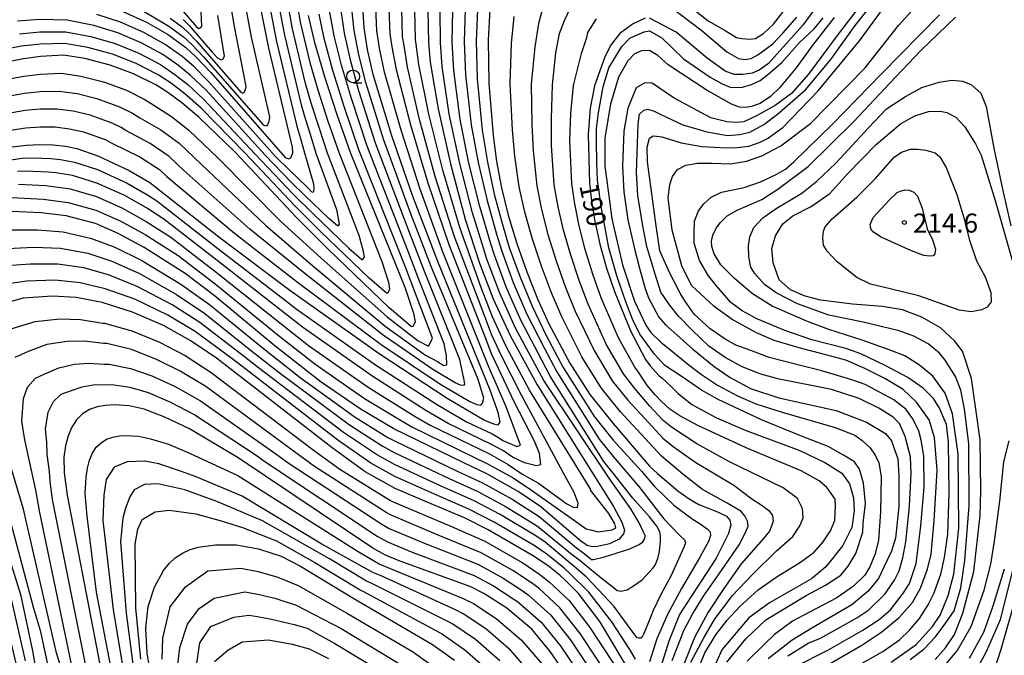
# Model space of a CAD drawing. Extents: x -18000 to -16000, y 91500 to 93000.
# Drawn here: x -16344 to -16151, y 92690 to 92814 of the extents above; entities that cross this region are included whole.
import ezdxf

# ---------------------------------------------------------------- set-up
doc = ezdxf.new("R2010")
doc.units = 0
for name, color, linetype in [('6331000', 2, 'Continuous'), ('7101000', 4, 'Continuous'), ('7102000', 2, 'Continuous'), ('7312000', 4, 'Continuous')]:
    doc.layers.add(name, color=color, linetype=linetype)
doc.styles.add('Dm_Anotation', font='txt.shx', dxfattribs={"bigfont": 'PSCDM.shx'})

# ---------------------------------------------------------------- blocks, each defined once
blk = doc.blocks.new('633100')
at = {"layer": '6331000'}
blk.add_lwpolyline([(0, -0.5), (0.67, -0.5)], dxfattribs=at)
blk.add_circle((0, 0), 0.5, dxfattribs=at)
blk = doc.blocks.new('731200')
at = {"layer": '7312000'}
blk.add_circle((0, 0), 0.15, dxfattribs=at)

msp = doc.modelspace()

# ---------------------------------------------------------------- linework, layer by layer
at = {"layer": '7101000', "flags": 128}
for points in [[(-16184.64, 92821.55), (-16190.6, 92813.43), (-16197.34, 92805.85), (-16199.13, 92804.59), (-16200.49, 92803.94), (-16202.38, 92803.68), (-16204.07, 92803.74), (-16205.79, 92804.39), (-16209.37, 92806.89), (-16215.46, 92812.04), (-16220.68, 92814.78)], [(-16192.28, 92687.31), (-16185.69, 92690.64), (-16178.78, 92694.59), (-16175.62, 92696.7), (-16173.38, 92698.58), (-16170.84, 92701.89), (-16169.66, 92703.75), (-16168.34, 92707.65), (-16167.39, 92715.08), (-16166.79, 92722.65), (-16166.84, 92728.79), (-16167.33, 92731.87), (-16167.83, 92733.65), (-16168.97, 92736.08), (-16170.38, 92737.96), (-16172.69, 92739.84), (-16178.33, 92742.82), (-16180.94, 92743.74), (-16186.84, 92745.54), (-16191.31, 92746.62), (-16197.19, 92748.14), (-16200.8, 92749.51), (-16203.72, 92750.54), (-16205.85, 92751.74), (-16208.77, 92753.77), (-16211.91, 92756.62), (-16213.77, 92759.24), (-16214.67, 92760.76), (-16216.76, 92764.82), (-16218.67, 92769.09), (-16219.39, 92773.96), (-16220.84, 92785.11), (-16221.07, 92786.59), (-16221.11, 92789.47), (-16220.68, 92791.2), (-16219.96, 92791.64), (-16219.3, 92791.59), (-16218.27, 92791.5), (-16214.47, 92790.29), (-16210.43, 92789.56), (-16206.72, 92789.36), (-16204.03, 92789.33), (-16201.16, 92789.66), (-16198.95, 92790.44), (-16197.49, 92791.13), (-16194.49, 92793.29), (-16187.55, 92800.47), (-16179.45, 92810.33), (-16172.12, 92820.41)], [(-16324.04, 92816.11), (-16319.44, 92813.99), (-16315.3, 92811.6), (-16311.71, 92809.04), (-16309.64, 92807.14), (-16306.77, 92804.12), (-16292.2, 92787.44), (-16291.57, 92787.14), (-16291.08, 92787.34), (-16290.7, 92788.33), (-16290.76, 92789.43), (-16295.43, 92808.88), (-16297.52, 92819.41)], [(-16345.75, 92789.48), (-16342.99, 92789.85), (-16340.32, 92789.98), (-16337.74, 92789.9), (-16335.32, 92789.62), (-16333.12, 92789.16), (-16328.94, 92787.72), (-16322.8, 92784.88), (-16318.79, 92782.48), (-16305.2, 92771.82), (-16291.26, 92761.33), (-16273.72, 92748.92), (-16260.39, 92740.15), (-16253.06, 92735.84), (-16251.31, 92735.07), (-16250.36, 92734.93), (-16249.96, 92735.41), (-16250.36, 92737.34), (-16251.96, 92741.74), (-16262.22, 92767.01), (-16267.22, 92779.95), (-16271.27, 92791.69), (-16274.91, 92803.71), (-16276.05, 92808.61), (-16276.7, 92812.86), (-16276.97, 92816.9)], [(-16264.2, 92816.24), (-16264.07, 92809.91), (-16263.7, 92806.14), (-16262.16, 92796.99), (-16259.72, 92786.14), (-16256.84, 92775.32), (-16254.07, 92766.67), (-16251.39, 92759.68), (-16248.03, 92752.47), (-16242.7, 92742.78), (-16227.76, 92718.89), (-16226.1, 92715.8)], [(-16251.99, 92816.47), (-16252.37, 92810.42), (-16252.19, 92802), (-16251.39, 92791.74), (-16250.7, 92786.6), (-16249.73, 92781.44), (-16248.41, 92776.11), (-16246.72, 92770.54), (-16244.75, 92764.94), (-16242.64, 92759.64), (-16240.5, 92754.87), (-16236.34, 92746.99), (-16232.39, 92740.86), (-16227.82, 92735.18), (-16220.68, 92726.8), (-16219.13, 92725.32)], [(-16287.68, 92815.27), (-16286.53, 92810.23), (-16284.56, 92803.5), (-16282.05, 92795.83), (-16279.35, 92788.24), (-16268.73, 92761.91), (-16266.98, 92756.86), (-16266.7, 92755.12), (-16267.16, 92754.18), (-16267.49, 92754.19), (-16271.76, 92757.89), (-16283.71, 92769.33), (-16290, 92775.61), (-16301.98, 92788.47), (-16309.16, 92795.35), (-16312.46, 92798.14), (-16315.23, 92800.2), (-16317.59, 92801.68), (-16321.94, 92803.84), (-16326.57, 92805.55), (-16331.53, 92806.85), (-16335.72, 92807.48), (-16340.21, 92807.26), (-16343.59, 92806.8), (-16347.86, 92805.95)], [(-16221.52, 92814.78), (-16223.99, 92813.62), (-16226.5, 92811.78), (-16228.23, 92809.59), (-16229.46, 92807.21), (-16231.44, 92801.46), (-16232.31, 92797.11), (-16232.69, 92791.9), (-16232.45, 92782.4), (-16232.09, 92778.85), (-16231.43, 92774.88), (-16230.41, 92770.41), (-16229.09, 92765.7), (-16227.56, 92761.07), (-16224.35, 92753.25), (-16221.44, 92747.74), (-16220.53, 92746.48), (-16218.84, 92744.6), (-16218.18, 92744.04), (-16216.58, 92742.57), (-16215.12, 92741.12), (-16215.05, 92741.04), (-16212.34, 92738.91), (-16207.53, 92736.26), (-16201.87, 92733.88), (-16191.17, 92729.84), (-16186.29, 92727.5), (-16182.93, 92725.43), (-16181.44, 92723.33), (-16180.62, 92720.59), (-16180.52, 92718.04), (-16180.93, 92714.77), (-16182.73, 92711.21), (-16186.05, 92706.99), (-16188.9, 92704.69), (-16197.15, 92699.96), (-16201.18, 92696.98), (-16206.48, 92690.73)], [(-16164.57, 92688.82), (-16162.57, 92691.11), (-16160.78, 92693.76), (-16159.18, 92697.9), (-16156.98, 92706.11), (-16155.79, 92717.08), (-16155.61, 92721.96), (-16155.78, 92731.95), (-16157.46, 92744.03), (-16159.24, 92749.38), (-16160.78, 92751.41), (-16163.53, 92753.96), (-16167.22, 92756.05), (-16170.99, 92757.49), (-16174.96, 92758.15), (-16180.85, 92758.61), (-16187.14, 92759.36), (-16190.09, 92760.15), (-16193.03, 92761.41), (-16195.23, 92763.41), (-16196.43, 92766.74), (-16196.63, 92769.54), (-16195.96, 92772.01), (-16194.49, 92774.41), (-16192.56, 92775.94), (-16188.96, 92777.81), (-16185.29, 92780.34), (-16181.76, 92784.27), (-16176.17, 92789.99), (-16171.38, 92794), (-16168.58, 92795.56), (-16165.94, 92796.47), (-16163.63, 92796.5), (-16162.34, 92796.26), (-16160.56, 92795.31), (-16158.75, 92793.44), (-16156.7, 92790.11), (-16155.6, 92787.87), (-16152.85, 92778.98), (-16149.35, 92766.76)], [(-16257.13, 92727.45), (-16270.89, 92734.15), (-16277.3, 92737.91), (-16285.15, 92743.29), (-16294.14, 92750.33), (-16306.1, 92760.3), (-16311.81, 92764.6), (-16319.88, 92769.73), (-16324.99, 92772.5), (-16329.44, 92774.42), (-16335.21, 92775.95), (-16340.12, 92776.56), (-16347.31, 92776.9)], [(-16264.34, 92719.72), (-16270.62, 92722.38), (-16276.46, 92725.65), (-16282.99, 92730.41), (-16305.66, 92747.99), (-16310.84, 92751.5), (-16316.08, 92754.39), (-16322.13, 92757.02), (-16328.13, 92758.93), (-16333.22, 92759.9), (-16337.88, 92760.16), (-16343.63, 92759.75), (-16348.98, 92758.28)], [(-16221.14, 92662.67), (-16240.15, 92690.41), (-16243.76, 92694.76), (-16248.71, 92698.91), (-16253.2, 92701.81), (-16255.77, 92703.08), (-16269.82, 92708.2), (-16272.51, 92709.34), (-16275, 92710.71), (-16301.4, 92728.4), (-16310.96, 92734.09), (-16315.79, 92736.44), (-16319.85, 92737.98), (-16322.79, 92738.64), (-16325.77, 92738.81), (-16327.44, 92738.72), (-16329.09, 92738.44), (-16330.62, 92737.89), (-16331.98, 92737.05), (-16333.15, 92735.91), (-16334.09, 92734.47), (-16334.81, 92732.74), (-16335.33, 92730.79), (-16335.62, 92728.55), (-16335.55, 92725.51), (-16334.98, 92721.06), (-16331.64, 92703.79)], [(-16232.89, 92711.23), (-16234.17, 92712.05), (-16241.99, 92718.81), (-16246.44, 92721.83), (-16252.6, 92725.25), (-16257.13, 92727.45)], [(-16219.13, 92725.32), (-16215.11, 92721.94), (-16212.89, 92720.36), (-16211.01, 92719.28), (-16207.34, 92717.8), (-16205.56, 92716.94), (-16204.93, 92716.2), (-16204.71, 92715.28), (-16205.19, 92713.57), (-16207.57, 92708.7), (-16212.5, 92701.2), (-16214.76, 92697.67), (-16216.87, 92692.41), (-16218.78, 92686.3), (-16219.65, 92682.26), (-16219.97, 92681.73), (-16220.51, 92681.73), (-16220.81, 92681.87), (-16221.47, 92682.58), (-16224.07, 92685.69), (-16230.43, 92696.3), (-16234.63, 92701.8), (-16237.25, 92704.41)], [(-16237.25, 92704.41), (-16238.25, 92705.4), (-16240.56, 92707.2), (-16243.65, 92709.27), (-16252.34, 92714.27), (-16257, 92716.62), (-16264.34, 92719.72)], [(-16226.1, 92715.8), (-16225.61, 92714.24), (-16225.76, 92713.48), (-16226.65, 92712.43), (-16228.51, 92711.56), (-16230.88, 92710.98), (-16231.88, 92710.94), (-16232.89, 92711.23)], [(-16319.55, 92695.04), (-16319.07, 92699.2), (-16317.86, 92703.05), (-16316.08, 92706.3), (-16314.99, 92707.66), (-16313.76, 92708.81), (-16312.37, 92709.72), (-16310.86, 92710.4), (-16309.24, 92710.89), (-16305.9, 92711.37), (-16301.74, 92711.34), (-16297.46, 92710.57), (-16293.01, 92709.12), (-16289.19, 92707.18), (-16278.72, 92700.77), (-16263.29, 92691.76), (-16258.97, 92688.67)], [(-16345.91, 92707.26), (-16344.16, 92701.57), (-16341.77, 92690.49), (-16339.66, 92678.33)], [(-16331.64, 92703.79), (-16324.17, 92665.05), (-16321.84, 92648.79), (-16316.45, 92599.68), (-16313.76, 92577.19), (-16313.07, 92568), (-16313.14, 92560.32), (-16313.7, 92554.06), (-16314.74, 92545.17), (-16314.79, 92541.18)], [(-16319.55, 92695.04), (-16319.58, 92694.83), (-16319.38, 92690.03), (-16318.02, 92682.22), (-16313.51, 92659.88), (-16310.95, 92643.8), (-16306.23, 92604.29), (-16302.48, 92575.73), (-16302.35, 92569.3), (-16302.82, 92563.09), (-16304.53, 92552.43), (-16305.38, 92544.04), (-16305.5, 92540.29)], [(-16206.48, 92690.73), (-16209.43, 92684.05)]]:
    msp.add_lwpolyline(points, dxfattribs=at)
at = {"layer": '7102000', "flags": 128}
for points in [[(-16314.75, 92814.74), (-16312.59, 92813.2), (-16311.35, 92812.07), (-16309.63, 92810.25), (-16300.89, 92800.25), (-16300.51, 92800.07), (-16300.21, 92800.19), (-16299.98, 92800.78), (-16299.85, 92801.37), (-16302.11, 92813.14), (-16303.23, 92819.65)], [(-16219.66, 92764.66), (-16221.19, 92769.96), (-16221.93, 92773.61), (-16222.98, 92779.94), (-16223.23, 92784.48), (-16222.9, 92793.93), (-16222.63, 92795.95), (-16221.77, 92796.73), (-16220.98, 92796.88), (-16219.79, 92796.51), (-16218.43, 92795.86), (-16214.1, 92793.83), (-16209.42, 92792.44), (-16205.37, 92791.73), (-16202.94, 92791.92), (-16200.97, 92792.39), (-16198.26, 92793.9), (-16195.53, 92795.89), (-16190.08, 92800.71), (-16185.07, 92806.66), (-16180.3, 92813.31), (-16174.96, 92820.16)], [(-16177.56, 92819.62), (-16183.84, 92811.36), (-16189.46, 92803.78), (-16192.79, 92799.97), (-16195.99, 92797.61), (-16199.55, 92795.63), (-16202.14, 92794.44), (-16203.76, 92794.26), (-16205.52, 92794.4), (-16208.61, 92795.21), (-16215.85, 92799.08), (-16220.17, 92802.03), (-16221.61, 92802.1)], [(-16186.91, 92687.07), (-16179, 92691.61), (-16175.06, 92694.27), (-16171.66, 92697.09), (-16169.04, 92700.03), (-16167.45, 92702.85), (-16166.11, 92706.58), (-16165.4, 92709.52), (-16164.8, 92716.06), (-16164.23, 92725.99), (-16164.73, 92732.4), (-16165.8, 92735.89), (-16168.29, 92739.37), (-16170.89, 92741.86), (-16174.46, 92743.98), (-16178.39, 92745.96), (-16182.16, 92747.63), (-16187.03, 92748.89), (-16190.83, 92749.87), (-16196.19, 92751.47), (-16199.64, 92753), (-16204.43, 92755.58), (-16207.23, 92757.65), (-16208.05, 92758.24), (-16212.41, 92762.28), (-16214.3, 92766.11), (-16216.22, 92773.16), (-16217.01, 92779.49), (-16216.68, 92782.13), (-16216.17, 92783.67), (-16215.16, 92785.04), (-16213.54, 92785.89), (-16211.24, 92786.31), (-16208.37, 92786.27), (-16204.77, 92786.17), (-16201.65, 92786.71), (-16198.6, 92787.76), (-16194.91, 92789.71), (-16189.04, 92794.06), (-16178.34, 92805.01), (-16171.79, 92813.33), (-16164.84, 92821.09)], [(-16293.8, 92819.29), (-16292.33, 92811.43), (-16289.06, 92797.75), (-16288.28, 92795.06), (-16287.28, 92791.99), (-16286.16, 92788.29), (-16282.14, 92777.17), (-16281.74, 92775.03), (-16281.62, 92774.33), (-16281.81, 92773.96), (-16281.94, 92773.96), (-16283.65, 92775.44), (-16288.43, 92780.02), (-16290.94, 92782.53), (-16296.11, 92787.85), (-16307.73, 92800.61), (-16310.77, 92803.54), (-16313.12, 92805.5), (-16316.22, 92807.63), (-16320.44, 92809.93), (-16325.05, 92811.89), (-16329.77, 92813.36), (-16334.98, 92814.35), (-16340.37, 92814.48), (-16344.74, 92814.18)], [(-16344.35, 92811.72), (-16340.32, 92812.07), (-16335.22, 92812.06), (-16330.36, 92811.19), (-16325.56, 92809.78), (-16320.94, 92807.9), (-16316.67, 92805.65), (-16313.82, 92803.73), (-16311.33, 92801.74), (-16308.21, 92798.85), (-16298.07, 92788.06), (-16290.63, 92780.22), (-16286.86, 92776.46), (-16279.68, 92769.59), (-16277.12, 92767.37), (-16276.93, 92767.37), (-16276.65, 92767.93), (-16276.82, 92768.97), (-16277.67, 92772.08), (-16283.89, 92788.27), (-16285.53, 92793.27), (-16287.04, 92797.88), (-16288.22, 92801.91), (-16290.78, 92812.71), (-16291.93, 92819.23)], [(-16290.07, 92819.17), (-16289.23, 92813.99), (-16287.37, 92806.07), (-16285.8, 92800.69), (-16283.79, 92794.55), (-16281.62, 92788.26), (-16273.2, 92767), (-16271.9, 92762.92), (-16271.68, 92761.52), (-16272.05, 92760.77), (-16272.31, 92760.78), (-16275.72, 92763.74), (-16285.28, 92772.9), (-16290.31, 92777.91), (-16300.03, 92788.26), (-16308.68, 92797.1), (-16311.9, 92799.94), (-16314.52, 92801.97), (-16317.13, 92803.67), (-16321.44, 92805.87), (-16326.06, 92807.67), (-16330.95, 92809.02)], [(-16295.66, 92819.35), (-16293.88, 92810.16), (-16289.91, 92793.59), (-16289.52, 92792.25), (-16289.02, 92790.71), (-16288.43, 92788.31), (-16286.61, 92782.26), (-16286.58, 92781.31), (-16286.6, 92780.74), (-16286.69, 92780.55), (-16287.01, 92780.68), (-16287.61, 92781.29), (-16290, 92783.58), (-16291.26, 92784.84), (-16294.16, 92787.65), (-16307.25, 92802.36), (-16310.2, 92805.34), (-16312.41, 92807.27), (-16315.76, 92809.62), (-16319.94, 92811.96), (-16324.54, 92814), (-16329.19, 92815.52)], [(-16320.54, 92816.48), (-16315.03, 92813.17), (-16312.15, 92811.12), (-16310.49, 92809.6), (-16308.2, 92807.18), (-16296.54, 92793.85), (-16296.04, 92793.6), (-16295.64, 92793.76), (-16295.34, 92794.56), (-16295.21, 92795.38), (-16298.77, 92811.01), (-16300.38, 92819.53)], [(-16241.23, 92818.39), (-16242.49, 92813.72), (-16243.2, 92809.14), (-16243.89, 92801.79), (-16243.76, 92793.89), (-16243.49, 92788.72), (-16242.82, 92781.82), (-16241.88, 92777.21), (-16240.61, 92772.27), (-16239.02, 92767.13), (-16237.22, 92762.06), (-16235.32, 92757.35), (-16231.55, 92749.49), (-16227.98, 92743.55), (-16224.96, 92739.77), (-16221.62, 92736.15), (-16218.05, 92732.28), (-16216, 92730.65), (-16211.55, 92727.51), (-16204.15, 92723.06), (-16200.58, 92720.37), (-16198.56, 92719.09), (-16197.26, 92718.06), (-16196.51, 92717.09), (-16196.42, 92716.01), (-16196.66, 92715.18), (-16197.12, 92714.01), (-16198.27, 92712.61), (-16202.7, 92707.63), (-16206.11, 92702.79), (-16209.14, 92698.1), (-16211.85, 92693.14), (-16215.26, 92684.59)], [(-16213.81, 92817.91), (-16209.13, 92814.24)], [(-16347.65, 92773.18), (-16340.82, 92773.2), (-16335.74, 92772.79), (-16330.2, 92771.52), (-16325.62, 92769.78), (-16320.33, 92767.19), (-16312.67, 92762.56), (-16307.04, 92758.54), (-16296.44, 92749.87), (-16289.25, 92744.23), (-16278.44, 92736.41), (-16272.01, 92732.45), (-16270.84, 92731.8), (-16258.57, 92725.9), (-16253.48, 92723.52), (-16247.62, 92720.32), (-16242.32, 92716.9), (-16234.98, 92710.72), (-16233.76, 92709.86), (-16232.87, 92709.09), (-16232.09, 92708.48), (-16231.66, 92708.48), (-16229.49, 92709), (-16224.53, 92710.57), (-16222.7, 92711.4), (-16221.96, 92711.96), (-16221.56, 92712.58), (-16221.54, 92713.18), (-16221.93, 92713.95), (-16222.71, 92715.69), (-16224.36, 92718.38), (-16228.36, 92724.03), (-16241.43, 92743.62), (-16242.26, 92745.2), (-16246.95, 92753.9), (-16250.07, 92760.74), (-16252.6, 92767.44), (-16252.94, 92768.56), (-16255.42, 92776.55), (-16257.91, 92786.23), (-16260, 92795.94), (-16261.4, 92805.31), (-16261.73, 92810.01), (-16261.75, 92816.28)], [(-16347.02, 92799.36), (-16343.35, 92800.02), (-16340.26, 92800.35), (-16336.53, 92800.45), (-16333.05, 92799.96), (-16329.19, 92799), (-16324.74, 92797.39), (-16322.13, 92796.1), (-16320.71, 92795.21), (-16316.6, 92792.83), (-16313.01, 92790.2), (-16308.71, 92786.07), (-16296.08, 92774.09), (-16286.73, 92766.13), (-16272.54, 92754.3), (-16264.65, 92748.57), (-16262.26, 92747.35), (-16261.02, 92746.54), (-16260.48, 92746.68), (-16260.51, 92748.51), (-16260.8, 92749.77), (-16260.97, 92750.81), (-16266.13, 92763.95), (-16268.13, 92769.13), (-16276.12, 92789.62), (-16279.2, 92798.98), (-16281.16, 92805.54), (-16282.6, 92811.28), (-16283.4, 92815.92)], [(-16281.26, 92816.25), (-16280.63, 92811.81), (-16279.45, 92806.56), (-16277.77, 92800.56), (-16274.5, 92790.31), (-16267.83, 92772.74), (-16264.83, 92764.97), (-16257.97, 92747.79), (-16257.85, 92747.09), (-16257.54, 92745.53), (-16257.21, 92744.08), (-16256.97, 92742.92), (-16257.21, 92742.63), (-16257.78, 92742.72), (-16258.83, 92743.18), (-16263.23, 92745.76), (-16272.94, 92752.51), (-16288.24, 92764.53), (-16299.12, 92773.33), (-16312.07, 92784.87), (-16314.94, 92787.63), (-16318.67, 92790.18), (-16323.46, 92792.71), (-16324.4, 92793.3), (-16326.14, 92794.17), (-16330.5, 92795.72), (-16333.81, 92796.51), (-16336.93, 92796.93), (-16340.28, 92796.89), (-16343.23, 92796.63), (-16346.59, 92796.07)], [(-16346.17, 92792.78), (-16343.11, 92793.24), (-16340.3, 92793.44), (-16337.34, 92793.42), (-16334.56, 92793.07), (-16331.81, 92792.44), (-16327.54, 92790.94), (-16326.67, 92790.51), (-16326.2, 92790.21), (-16320.73, 92787.53), (-16316.87, 92785.05), (-16315.43, 92783.68), (-16302.16, 92772.58), (-16289.75, 92762.93), (-16273.33, 92750.71), (-16261.81, 92742.96), (-16255.94, 92739.51), (-16254.55, 92738.89), (-16253.79, 92738.78), (-16253.46, 92739.17), (-16253.2, 92740.13), (-16254.28, 92743.82), (-16263.53, 92765.99), (-16267.52, 92776.34), (-16272.89, 92791), (-16276.34, 92802.14), (-16277.75, 92807.58), (-16278.67, 92812.34), (-16279.11, 92816.58)], [(-16345.92, 92779.52), (-16339.65, 92779.23), (-16339.16, 92779.17), (-16334.79, 92778.59), (-16329.34, 92777.08), (-16324.55, 92774.97), (-16319.66, 92772.28), (-16313.21, 92768.18), (-16305.92, 92762.61), (-16293.56, 92752.53), (-16286.37, 92746.9), (-16276.59, 92740.11), (-16268.79, 92735.35), (-16267.33, 92734.49), (-16252.34, 92727.21), (-16247.41, 92724.48), (-16243.85, 92722.06), (-16235.85, 92716.42), (-16233.09, 92714.51), (-16232.24, 92714.3), (-16230.75, 92713.87), (-16227.99, 92714.3), (-16227.31, 92714.65), (-16227.49, 92715.43), (-16228.63, 92717.48), (-16232.28, 92722.1), (-16232.2, 92722.2), (-16244.23, 92741.69), (-16248.81, 92750.32), (-16251.51, 92756.1), (-16253.65, 92761.68), (-16257.92, 92773.66), (-16261.22, 92784.91), (-16263.98, 92795.93), (-16265.94, 92805.65), (-16266.47, 92809.65), (-16266.6, 92810.5), (-16266.75, 92816.37)], [(-16344.52, 92782.14), (-16339.17, 92781.9), (-16338.2, 92781.78), (-16334.37, 92781.23), (-16329.24, 92779.74), (-16324.11, 92777.45), (-16319.45, 92774.83), (-16314.61, 92771.75), (-16305.74, 92764.91), (-16292.99, 92754.73), (-16287.59, 92750.5), (-16275.87, 92742.31), (-16266.69, 92736.55), (-16263.76, 92734.83), (-16252.08, 92729.18), (-16248.39, 92727.13), (-16245.72, 92725.31), (-16242.44, 92723.43), (-16236.92, 92719.4), (-16235.64, 92718.76), (-16234.79, 92718.64), (-16234.7, 92719.51), (-16235.48, 92721.59), (-16237.56, 92725.42), (-16245.76, 92740.6), (-16249.6, 92748.18), (-16251.62, 92752.51), (-16253.22, 92756.7), (-16258.99, 92772), (-16262.72, 92783.67), (-16265.8, 92794.87), (-16268.19, 92805.17), (-16268.86, 92809.39), (-16269.13, 92811.09), (-16269.31, 92816.5)], [(-16256.87, 92816.38), (-16257.05, 92810.22), (-16256.8, 92803.66), (-16255.7, 92793.84), (-16254.3, 92786.42), (-16252.57, 92778.99), (-16250.68, 92772.33), (-16249.66, 92768.99), (-16247.41, 92762.84), (-16244.79, 92756.77), (-16241.38, 92750.04), (-16238.88, 92745.3), (-16230.54, 92732.07), (-16227.79, 92728.67), (-16222.85, 92722.89), (-16222.77, 92722.8), (-16217.87, 92716.43), (-16214.75, 92713.16), (-16213.8, 92712.33), (-16213.61, 92711.7), (-16213.84, 92710.99), (-16215.5, 92707.33), (-16216.46, 92705.19), (-16218.42, 92701.56), (-16219.95, 92698.41), (-16220.39, 92697.26), (-16221.12, 92695.5), (-16221.78, 92693.91), (-16222.04, 92693.4), (-16222.4, 92693.03), (-16222.77, 92693.03), (-16223.09, 92693.1), (-16223.75, 92693.9), (-16224.97, 92695.63), (-16227.66, 92699.28), (-16230.7, 92702.49), (-16233.05, 92705.01), (-16235.51, 92707.13), (-16236.62, 92708.06), (-16241.13, 92711.84), (-16242.99, 92713.09), (-16249.98, 92717.29), (-16255.24, 92720.07), (-16261.45, 92722.81), (-16270.73, 92727.09), (-16274.24, 92729.05), (-16280.71, 92733.41), (-16297.46, 92746.11), (-16301.05, 92748.93), (-16308.94, 92755.02), (-16314.38, 92758.48), (-16321.23, 92762.1), (-16326.88, 92764.36), (-16331.71, 92765.71)], [(-16312.49, 92816.38), (-16309.57, 92813.05), (-16309.14, 92812.77), (-16308.76, 92812.95), (-16308.55, 92813.23), (-16308.78, 92817.4)], [(-16246.7, 92730.66), (-16245.99, 92730.93), (-16248.83, 92738.42), (-16251.17, 92743.89), (-16251.84, 92745.33), (-16252.38, 92746.73), (-16261.15, 92768.67), (-16265.72, 92781.19), (-16269.45, 92792.75), (-16272.67, 92804.2), (-16273.65, 92808.87), (-16274.18, 92812.27), (-16274.42, 92816.77)], [(-16271.86, 92816.64), (-16271.65, 92811.68), (-16271.26, 92809.13), (-16270.43, 92804.68), (-16267.62, 92793.81), (-16264.22, 92782.43), (-16260.07, 92770.33), (-16252.8, 92751.71), (-16251.73, 92748.92), (-16250.38, 92746.03), (-16247.29, 92739.51), (-16243.3, 92731.75), (-16242.34, 92729.32), (-16242.08, 92727.06)], [(-16260.01, 92724.36), (-16254.36, 92721.79), (-16248.8, 92718.81), (-16242.65, 92714.99), (-16235.8, 92709.39), (-16234.63, 92708.5), (-16230.18, 92704.84), (-16227.84, 92703.01), (-16227.05, 92702.4), (-16226.27, 92702.23), (-16225.06, 92702.49), (-16223.84, 92703.27), (-16222.12, 92704.44), (-16219.94, 92706.8), (-16219.56, 92707.37), (-16219.06, 92708.66), (-16218.71, 92710.01), (-16218.52, 92712.09), (-16218.52, 92713.13), (-16218.65, 92713.89), (-16219.21, 92715.02), (-16220.68, 92716.83), (-16223.93, 92720.53), (-16227.78, 92725.41), (-16229.61, 92727.68), (-16240.15, 92744.46), (-16241.82, 92747.62), (-16245.87, 92755.34), (-16248.74, 92761.79), (-16251.13, 92768.21), (-16251.81, 92770.44), (-16253.99, 92777.77), (-16256.11, 92786.32), (-16257.85, 92794.89), (-16259.1, 92804.48), (-16259.39, 92810.12), (-16259.31, 92816.33)], [(-16254.43, 92816.43), (-16254.71, 92810.32), (-16254.49, 92802.83), (-16253.55, 92792.79), (-16252.5, 92786.51), (-16251.15, 92780.21), (-16249.54, 92774.22), (-16248.19, 92769.76), (-16246.08, 92763.89), (-16243.72, 92758.21), (-16240.94, 92752.45), (-16237.61, 92746.15), (-16231.46, 92736.46), (-16227.8, 92731.92), (-16222.27, 92725.82), (-16219.68, 92722.78), (-16215.93, 92719.15), (-16212.31, 92716.46), (-16210.75, 92715.44), (-16209.34, 92714.5), (-16208.84, 92713.96), (-16208.74, 92713.85), (-16208.73, 92713.19), (-16209, 92712.11), (-16210.84, 92708.77), (-16214.4, 92702.78), (-16217.16, 92697.66), (-16219.21, 92692.91), (-16220.67, 92688.33)], [(-16212.54, 92688.27), (-16210.03, 92693.09), (-16207.89, 92696.65), (-16204.47, 92701.34), (-16200.38, 92705.6), (-16195.77, 92710.13), (-16192.56, 92712.95), (-16191.16, 92715.05), (-16190.5, 92716.62), (-16190.62, 92718.47), (-16191.65, 92720.44), (-16194.45, 92722.54), (-16204.96, 92727.66), (-16211.39, 92731.2), (-16216.35, 92734.48), (-16218.01, 92735.76), (-16220.68, 92738.64), (-16223.53, 92742.06), (-16225.77, 92744.89), (-16229.15, 92750.75), (-16232.74, 92758.59), (-16234.51, 92763.27), (-16236.15, 92768.22), (-16237.55, 92773.14), (-16238.62, 92777.75), (-16239.36, 92782.02), (-16239.89, 92789.78), (-16239.94, 92794.97), (-16239.74, 92801.68), (-16239.08, 92807.96), (-16238.31, 92811.79), (-16237.34, 92814.3), (-16236.32, 92816.55)], [(-16216.56, 92816.97), (-16210.33, 92812.3), (-16205.5, 92808.14), (-16203.22, 92806.88), (-16202.02, 92806.66), (-16200.72, 92806.86), (-16199.44, 92807.56), (-16196.47, 92809.74), (-16194.43, 92811.86), (-16191.76, 92814.97)], [(-16209.13, 92814.24), (-16205.79, 92812.35), (-16203.59, 92810.98), (-16202.55, 92810.81), (-16200.95, 92810.68), (-16199.85, 92810.81), (-16198.33, 92811.79), (-16196.32, 92813.61), (-16193.38, 92817.39)], [(-16347.44, 92802.65), (-16343.47, 92803.41), (-16340.23, 92803.8), (-16336.12, 92803.96), (-16332.29, 92803.41), (-16327.88, 92802.27), (-16323.34, 92800.61), (-16319.86, 92798.89), (-16317.97, 92797.7), (-16314.53, 92795.48), (-16311.09, 92792.77), (-16305.35, 92787.27), (-16293.04, 92774.85), (-16285.22, 92767.73), (-16272.15, 92756.1), (-16266.07, 92751.38), (-16264.07, 92750.34), (-16263.99, 92750.43), (-16263.28, 92751.91), (-16263.97, 92753.84), (-16267.43, 92762.93), (-16268.43, 92765.52), (-16277.73, 92788.93), (-16280.62, 92797.4), (-16282.86, 92804.52), (-16284.56, 92810.76), (-16285.54, 92815.59)], [(-16312.2, 92814.53), (-16311.06, 92813.32), (-16306.52, 92808.09), (-16305.46, 92806.97), (-16304.78, 92806.61), (-16304.4, 92806.72), (-16304.1, 92807.28), (-16305.44, 92815.27)], [(-16216.2, 92688.62), (-16213.91, 92694.54), (-16212.26, 92697.72), (-16210.09, 92701.24), (-16206.42, 92706.52), (-16203.07, 92711.32), (-16201.88, 92713.64), (-16201.34, 92714.99), (-16201.44, 92716.01), (-16201.99, 92717.04), (-16202.76, 92717.97), (-16205.42, 92719.51), (-16210.24, 92722.21), (-16214.16, 92725.22), (-16218.34, 92728.78), (-16220.68, 92731.28), (-16226.39, 92737.47), (-16230.18, 92742.2), (-16233.94, 92748.24), (-16237.91, 92756.11), (-16239.93, 92760.85), (-16241.89, 92766.04), (-16243.67, 92771.4), (-16245.15, 92776.66), (-16246.27, 92781.63), (-16247.09, 92787.66), (-16247.58, 92792.82), (-16248.04, 92801.89), (-16247.78, 92809.78), (-16247.24, 92815.1)], [(-16235.59, 92801.57), (-16234.04, 92807.85), (-16232.98, 92810.97), (-16232.79, 92811.95), (-16231.05, 92814.61)], [(-16184.4, 92814.9), (-16188.61, 92809.55), (-16191.87, 92804.99), (-16195.13, 92801.1), (-16196.92, 92799.39), (-16198.97, 92798.04), (-16200.64, 92797.44), (-16201.84, 92797.2), (-16203.01, 92797.29), (-16204.56, 92797.89), (-16209.57, 92800.71), (-16217.03, 92805.59), (-16219.05, 92807.44), (-16220.68, 92808.43)], [(-16220.68, 92812.27), (-16218.27, 92810.93), (-16214.03, 92806.81), (-16208.78, 92803.17), (-16206.42, 92801.88), (-16204.86, 92801.24), (-16203.75, 92801.13), (-16202.45, 92801.23), (-16200.68, 92801.77), (-16198.93, 92802.55), (-16197.54, 92803.67), (-16194.73, 92806.05), (-16191.2, 92809.98), (-16188.36, 92812.66), (-16186.6, 92814.84)], [(-16182.37, 92686.12), (-16174.89, 92690.39), (-16171.59, 92692.69), (-16169.61, 92694.61), (-16167.68, 92696.89), (-16165.97, 92699.56), (-16164.84, 92701.78), (-16163.48, 92705.61), (-16162.79, 92708.86), (-16162.09, 92713.41), (-16161.88, 92721.47), (-16161.98, 92731.49), (-16162.4, 92734.94), (-16163.72, 92738.2), (-16164.9, 92740.1), (-16166.95, 92742.1), (-16169.98, 92744.23), (-16174.42, 92746.54), (-16179.2, 92748.86), (-16182.13, 92749.92), (-16188.84, 92751.62), (-16194.08, 92753.45), (-16199.63, 92755.71), (-16202.5, 92757.31), (-16204.68, 92758.93), (-16207.53, 92762.2), (-16209.07, 92764.2), (-16210.83, 92767.17), (-16211.92, 92770.56), (-16211.92, 92772.69), (-16211.82, 92774.9), (-16211.04, 92776.92), (-16210.04, 92778.28), (-16208.56, 92779.61), (-16206.52, 92780.58), (-16202.12, 92781.51), (-16198.88, 92782.65), (-16195.83, 92784.04), (-16194, 92785.1), (-16192.35, 92786.54), (-16184.83, 92793.9), (-16175.11, 92803.82), (-16163.73, 92815.4)], [(-16173.23, 92688.32), (-16168.35, 92691.74), (-16165.15, 92695.32), (-16163.63, 92697.5), (-16162.04, 92701.36), (-16160.91, 92705.61), (-16159.97, 92714.63), (-16160.08, 92729.17), (-16161.19, 92737.04), (-16162.64, 92741.11), (-16165.08, 92744.48), (-16167.68, 92746.64), (-16170.55, 92748.47), (-16173.62, 92749.61), (-16178.96, 92751.52), (-16185.45, 92753.66), (-16189.65, 92755.21), (-16196.61, 92758.18), (-16200.43, 92760.62), (-16204.02, 92763.62), (-16206.68, 92766.34), (-16207.97, 92768.47), (-16208.41, 92769.92), (-16208.5, 92770.96), (-16208.22, 92772.14), (-16207.57, 92773.53), (-16206.73, 92774.65), (-16205.44, 92775.95), (-16203.49, 92777.06), (-16198.64, 92779.13), (-16195.49, 92781.17), (-16189.53, 92785.62), (-16180.63, 92794.39), (-16173.52, 92802), (-16167.43, 92808.4), (-16160.63, 92814.94)], [(-16205.5, 92688.3), (-16201.78, 92692.87), (-16197.86, 92696.64), (-16189.92, 92701.37), (-16186.14, 92703.39), (-16183.09, 92705.38), (-16181.69, 92707.12), (-16180.2, 92709.61), (-16178.81, 92713.82), (-16178.71, 92715.57), (-16178.28, 92719.44), (-16178.68, 92723.48), (-16179.43, 92726.2), (-16180.46, 92727.63), (-16182.59, 92728.93), (-16185.59, 92730.63), (-16190.84, 92732.68), (-16198.67, 92735.87), (-16207.22, 92739.91), (-16210.49, 92741.74), (-16214.49, 92744.46), (-16217.67, 92746.56), (-16219.7, 92748.76), (-16222.59, 92752.73), (-16224.03, 92755.63), (-16225.29, 92759.08), (-16227.09, 92764.2), (-16228.68, 92769.67), (-16229.56, 92774.64), (-16230.09, 92777.39), (-16230.9, 92782.96), (-16231.03, 92786.34), (-16231.09, 92790.67), (-16231.06, 92793.08), (-16230.7, 92796.19), (-16229.79, 92801.26), (-16228.69, 92805), (-16226.08, 92809.2), (-16224.55, 92810.86), (-16223.09, 92811.51), (-16221.69, 92812.06), (-16220.68, 92812.27)], [(-16330.95, 92809.02), (-16335.47, 92809.77), (-16340.26, 92809.67), (-16343.97, 92809.26), (-16348.38, 92808.43)], [(-16220.68, 92808.43), (-16222.25, 92808.38), (-16223.62, 92807.79), (-16224.91, 92806.4), (-16226.77, 92803.21), (-16228.36, 92797.91), (-16229.42, 92791.28), (-16229.42, 92785.71), (-16228.63, 92779.87), (-16228.1, 92775.36), (-16225.97, 92766.34), (-16223.59, 92759.18), (-16221.4, 92754.46), (-16220.39, 92753.01)], [(-16169.51, 92688.8), (-16166.85, 92690.85), (-16164.51, 92693.28), (-16162.51, 92695.99), (-16160.84, 92698.4), (-16159.53, 92702.89), (-16158.77, 92708.25), (-16157.93, 92719.02), (-16157.96, 92731.18), (-16158.84, 92738.05), (-16159.54, 92741.7), (-16160.63, 92744.43), (-16162.64, 92747.62), (-16163.74, 92748.98), (-16165.97, 92750.83), (-16168.82, 92752.33), (-16171.64, 92753.36), (-16178.76, 92755.1), (-16185.47, 92756.47), (-16191.62, 92758.67), (-16195.84, 92760.84), (-16198.07, 92762.49), (-16200.07, 92764.69), (-16200.8, 92765.89), (-16201.17, 92767.89), (-16201.27, 92770.05), (-16200.98, 92771.8), (-16200.17, 92773.65), (-16198.45, 92775.59), (-16195.82, 92777.41), (-16190.78, 92780.41), (-16187.83, 92782.77), (-16184.11, 92786.32), (-16177.66, 92793.22), (-16174.16, 92796.94), (-16170.44, 92799.37), (-16167.22, 92801.17), (-16163.84, 92802.21), (-16161.36, 92802.62), (-16159.15, 92802.4), (-16157.45, 92801.7), (-16155.66, 92800.02), (-16154.57, 92797.4), (-16153.08, 92789.25), (-16151.35, 92781.2), (-16149.72, 92774)], [(-16212.79, 92682.84), (-16209.84, 92690.15), (-16207.64, 92693.67), (-16205.44, 92696.56), (-16202.95, 92699.2), (-16199.34, 92702.47), (-16195.83, 92704.96), (-16191.04, 92707.92), (-16188.34, 92709.9), (-16186.56, 92711.92), (-16185.15, 92714.06), (-16184.32, 92716.1), (-16184.15, 92719.06), (-16184.2, 92720.3), (-16185, 92721.45), (-16185.85, 92722.57), (-16187.39, 92723.88), (-16190.92, 92725.85), (-16201.69, 92730.41), (-16211.19, 92734.75), (-16214.73, 92736.65), (-16216.7, 92737.99), (-16218.35, 92739.46), (-16219.56, 92740.77), (-16221.06, 92742.59), (-16222.97, 92745.47), (-16223.57, 92746.24), (-16226.75, 92752), (-16230.15, 92759.83), (-16231.8, 92764.48), (-16233.28, 92769.32), (-16234.49, 92774.01), (-16235.35, 92778.3), (-16235.91, 92782.21), (-16236.29, 92790.84), (-16236.13, 92796.04), (-16235.59, 92801.57)], [(-16221.61, 92802.1), (-16223.32, 92801.09), (-16224.91, 92797.11), (-16225.71, 92792.6), (-16225.97, 92785.71), (-16225.71, 92780.67), (-16224.94, 92775.18), (-16223.53, 92769.24), (-16222.63, 92765.7), (-16221.59, 92761.85), (-16220.84, 92759.86)], [(-16186.19, 92773.81), (-16184.8, 92775.36), (-16182.13, 92777.75), (-16179.99, 92779.64), (-16176.32, 92783.31), (-16172.63, 92787.45), (-16171.2, 92788.44), (-16169.45, 92789.05), (-16168.1, 92789.05), (-16166.41, 92788.84), (-16164.61, 92788.34), (-16163.71, 92787.57), (-16162.43, 92785.45), (-16160.32, 92780.15), (-16158.95, 92775.53), (-16157.89, 92771.16), (-16156.47, 92767.13), (-16154.8, 92763.99), (-16153.64, 92760.87), (-16153.62, 92759.09), (-16154.36, 92758.01), (-16155.42, 92757.52), (-16157.56, 92757.11), (-16159.9, 92757.42), (-16167.82, 92760.23), (-16173.46, 92761.62), (-16177.28, 92762.56), (-16180, 92763.84), (-16183.84, 92766.91), (-16185.82, 92769.02), (-16186.49, 92770.18), (-16186.67, 92771.65), (-16186.52, 92772.94), (-16186.19, 92773.81)], [(-16346.06, 92786.97), (-16343.85, 92787.26), (-16341.72, 92787.37), (-16338.22, 92787.23), (-16336.28, 92787.01), (-16333.54, 92786.52), (-16329.04, 92785.06), (-16323.24, 92782.4), (-16319.01, 92779.93), (-16317.4, 92778.9), (-16305.38, 92769.52), (-16291.84, 92759.13), (-16290.04, 92757.72), (-16274.44, 92746.72), (-16262.49, 92738.95), (-16256.62, 92735.5), (-16251.57, 92733.11), (-16250.34, 92732.42), (-16249.45, 92731.82), (-16246.7, 92730.66)], [(-16242.08, 92727.06), (-16242.87, 92726.83), (-16245.21, 92727.47), (-16247.58, 92728.57), (-16249.36, 92729.78), (-16251.83, 92731.14), (-16260.19, 92735.17), (-16264.59, 92737.75), (-16275.15, 92744.52), (-16288.82, 92754.11), (-16292.41, 92756.93), (-16305.56, 92767.21), (-16316, 92775.33), (-16319.23, 92777.38), (-16323.68, 92779.92), (-16329.14, 92782.4), (-16333.96, 92783.87), (-16337.24, 92784.4), (-16338.69, 92784.56), (-16343.12, 92784.75), (-16344.72, 92784.67)], [(-16177.33, 92774.24), (-16176.78, 92775.65), (-16173.63, 92779.06), (-16172.03, 92780.53), (-16171.45, 92780.8), (-16170.56, 92781.06), (-16169.69, 92781.02), (-16168.78, 92780.62), (-16168.1, 92779.82), (-16167.18, 92777.46), (-16166.2, 92773.37), (-16165.14, 92771.21), (-16164.53, 92769.41), (-16164.67, 92768.49), (-16165, 92768.12), (-16165.69, 92768.01), (-16166.82, 92768.14), (-16169.26, 92769.11), (-16175.19, 92771.74), (-16176.7, 92772.73), (-16177.15, 92773.29), (-16177.29, 92773.73), (-16177.33, 92774.24)], [(-16347.98, 92769.45), (-16341.53, 92769.83), (-16336.28, 92769.63), (-16330.95, 92768.61), (-16326.25, 92767.07), (-16320.78, 92764.64), (-16313.52, 92760.52), (-16307.99, 92756.78), (-16298.75, 92749.4), (-16293.35, 92745.17), (-16279.58, 92734.91), (-16273.12, 92730.75), (-16270.78, 92729.44), (-16260.01, 92724.36)], [(-16331.71, 92765.71), (-16336.81, 92766.47), (-16342.23, 92766.47), (-16346.84, 92766.12), (-16350.95, 92765.64), (-16356.27, 92764.21), (-16360.41, 92761.88), (-16362.89, 92759.89), (-16364.43, 92757.86), (-16365.7, 92755.21), (-16366.34, 92752.67), (-16366.02, 92749.6), (-16364.75, 92744.51), (-16362.42, 92736.46), (-16358.6, 92727.53), (-16357.1, 92723.62), (-16353.14, 92715.3), (-16349.95, 92706.77), (-16347.8, 92699.71), (-16344.74, 92686.65)], [(-16193.55, 92689.55), (-16189.53, 92692.01), (-16187.09, 92692.98), (-16179.95, 92697), (-16177.62, 92698.57), (-16174.48, 92701.62), (-16172.59, 92704.37), (-16171.69, 92706.26), (-16170.94, 92708.79), (-16170.34, 92711.95), (-16169.91, 92716.32), (-16169.67, 92719), (-16169.32, 92725.37), (-16169.41, 92728.59), (-16170.48, 92732.59), (-16171.58, 92735.16), (-16172.82, 92736.39), (-16175.67, 92738.2), (-16179.53, 92740.06), (-16184.95, 92741.87), (-16188.23, 92742.51), (-16195.21, 92743.89), (-16198.82, 92744.85), (-16202.49, 92746.29), (-16205.82, 92748.1), (-16209.02, 92750.38), (-16212.22, 92753.42), (-16214.99, 92756.27), (-16216.76, 92758.48), (-16218.44, 92760.94), (-16219.66, 92764.66)], [(-16223.41, 92688.86), (-16224.53, 92690.77), (-16228.1, 92696.24), (-16232.61, 92702.06), (-16236.38, 92705.77), (-16237.43, 92706.73), (-16240.85, 92709.52), (-16243.32, 92711.18), (-16251.16, 92715.78), (-16256.12, 92718.34), (-16262.9, 92721.27), (-16270.67, 92724.73), (-16275.35, 92727.35), (-16281.85, 92731.91), (-16301.56, 92747.05), (-16303.36, 92748.46), (-16309.89, 92753.26), (-16315.23, 92756.43), (-16321.68, 92759.56), (-16327.5, 92761.64), (-16332.46, 92762.81), (-16337.34, 92763.31), (-16342.93, 92763.11), (-16350.66, 92761.99)], [(-16220.84, 92759.86), (-16218.84, 92756.06), (-16217.54, 92754.56), (-16215.3, 92752.55), (-16212.17, 92749.76), (-16207.95, 92746.33), (-16204.83, 92744.19), (-16200.83, 92742.01), (-16195.29, 92740.2), (-16184.02, 92737.75), (-16178.11, 92735.45), (-16174.38, 92733.22), (-16173.15, 92731.78), (-16172.43, 92729.67), (-16171.93, 92728.27), (-16171.73, 92724.88), (-16171.73, 92718.84), (-16172.36, 92712.62), (-16173.15, 92710.08), (-16174.66, 92706.92), (-16175.72, 92704.74), (-16177.74, 92702.23), (-16180.97, 92699.54), (-16188.8, 92694.98), (-16192.69, 92692.59), (-16197.37, 92688.93)], [(-16345.81, 92753.81), (-16341.3, 92755.21), (-16336.43, 92755.7), (-16332.39, 92755.61), (-16327.99, 92754.89), (-16327.66, 92754.9), (-16322.26, 92753.34), (-16316.84, 92751.11), (-16311.83, 92748.49), (-16306.72, 92745.21), (-16286.67, 92730.01), (-16281.45, 92726.2), (-16271.5, 92720.04), (-16271, 92719.77), (-16259.56, 92714.93), (-16253.02, 92712.03), (-16245.56, 92707.78), (-16242.19, 92705.54), (-16240.34, 92704.1), (-16236.46, 92700.39), (-16232.37, 92695.12), (-16223.77, 92681.94)], [(-16220.39, 92753.01), (-16218.41, 92751.08), (-16216.82, 92749.81), (-16212.9, 92746.65), (-16210.44, 92744.8), (-16207.32, 92742.7), (-16203.41, 92740.61), (-16199.83, 92739.03), (-16194.61, 92737.38), (-16184.2, 92734.4), (-16180.36, 92732.85), (-16178.91, 92731.82), (-16177.38, 92730.38), (-16176.37, 92728.94), (-16175.64, 92727.42), (-16175.21, 92724.76), (-16175.3, 92717.8), (-16175.75, 92712.24), (-16176.38, 92709.55), (-16177.42, 92707.03), (-16178.43, 92705.39), (-16180.62, 92703.2), (-16183.93, 92700.94), (-16189.15, 92698.17), (-16192.6, 92696.33), (-16196.16, 92693.74), (-16198.07, 92691.86), (-16201.53, 92688.52)], [(-16224.69, 92679.4), (-16234.31, 92693.94), (-16238.28, 92698.98), (-16242.43, 92702.8), (-16243.82, 92703.88), (-16247.47, 92706.29), (-16253.71, 92709.79), (-16262.13, 92713.25), (-16271.38, 92717.16), (-16272.37, 92717.71), (-16286.44, 92726.75), (-16290.35, 92729.61), (-16307.78, 92742.43), (-16312.82, 92745.47), (-16317.59, 92747.83), (-16322.39, 92749.67), (-16327.19, 92750.88), (-16327.85, 92750.85), (-16331.56, 92751.32), (-16334.97, 92751.25), (-16338.97, 92750.67), (-16342.65, 92749.33), (-16345.25, 92748.11)], [(-16332.87, 92681.94), (-16340.38, 92717.72), (-16341.11, 92722.09), (-16343.31, 92731.98), (-16343.87, 92735.62), (-16343.56, 92740.06), (-16342.8, 92742.31), (-16341.22, 92744.04), (-16339.48, 92744.86), (-16336.64, 92746.13), (-16333.52, 92746.8), (-16330.74, 92747.02), (-16327.72, 92746.8), (-16326.71, 92746.85), (-16322.53, 92745.99), (-16318.34, 92744.54), (-16313.81, 92742.46), (-16308.84, 92739.65), (-16294.03, 92729.2), (-16291.42, 92727.3), (-16273.25, 92715.38), (-16271.75, 92714.56), (-16264.69, 92711.57), (-16254.4, 92707.56), (-16249.38, 92704.8), (-16245.45, 92702.22), (-16244.52, 92701.5), (-16240.11, 92697.57), (-16236.26, 92692.76), (-16223.79, 92674.04)], [(-16328.52, 92673.5), (-16337.87, 92720.24), (-16338.33, 92723.8), (-16338.47, 92725.77), (-16338.9, 92729.05), (-16339, 92731.49), (-16339.22, 92734.03), (-16338.69, 92737.42), (-16337.7, 92739.51), (-16336.14, 92740.91), (-16334.31, 92741.59), (-16332.07, 92742.34), (-16329.91, 92742.73), (-16326.24, 92742.83), (-16322.66, 92742.32), (-16319.1, 92741.26), (-16314.8, 92739.45), (-16309.9, 92736.87), (-16297.71, 92728.8), (-16296.41, 92727.85), (-16274.12, 92713.04), (-16272.13, 92711.95), (-16267.26, 92709.89), (-16255.08, 92705.32), (-16251.29, 92703.3), (-16247.08, 92700.56), (-16246.61, 92700.2), (-16241.93, 92696.17), (-16238.2, 92691.59), (-16223.24, 92669.36)], [(-16323.25, 92671.01), (-16329.23, 92702.04), (-16331.06, 92716.98), (-16331.48, 92721.42), (-16331.24, 92724.6), (-16331.01, 92726.4), (-16330.6, 92727.96), (-16330.02, 92729.33), (-16329.27, 92730.49), (-16328.34, 92731.4), (-16327.25, 92732.07), (-16326.02, 92732.51), (-16324.7, 92732.74), (-16323.36, 92732.81), (-16320.99, 92732.67), (-16318.63, 92732.14), (-16315.11, 92731.09), (-16310.94, 92729.36), (-16301.46, 92724.98), (-16277.84, 92710), (-16273.75, 92707.63), (-16271.6, 92706.71), (-16257.28, 92700.82), (-16255.22, 92699.8), (-16250.76, 92696.86), (-16245.86, 92692.7), (-16241.74, 92687.89)], [(-16347.55, 92731.6), (-16343.66, 92718.6), (-16337.22, 92690.38), (-16336.16, 92686.96)], [(-16162.8, 92687.56), (-16160.31, 92690.55), (-16157.55, 92695.28), (-16154.96, 92702.44), (-16153.64, 92707.54), (-16152.93, 92712.06), (-16151.93, 92719.93), (-16151.11, 92727.65), (-16150.05, 92731.76)], [(-16243.34, 92685.38), (-16247.97, 92690.63), (-16252.81, 92694.81), (-16257.24, 92697.79), (-16258.78, 92698.55), (-16273.38, 92705.23), (-16274.99, 92705.91), (-16284.97, 92711.47), (-16300.65, 92720.89), (-16309.65, 92724.71), (-16312.52, 92725.77), (-16316.97, 92727.25), (-16319.72, 92727.78), (-16323.22, 92727.67), (-16325.76, 92726.61), (-16327.35, 92724.18), (-16327.77, 92721.11), (-16327.98, 92716.13), (-16325.97, 92698.65), (-16322.33, 92676.97)], [(-16250.07, 92688.57), (-16254.86, 92692.76), (-16259.26, 92695.78), (-16260.28, 92696.29), (-16275.16, 92703.74), (-16276.24, 92704.2), (-16283.52, 92708.59), (-16296.62, 92716.02), (-16305.63, 92719.84), (-16311.88, 92722.17), (-16317.18, 92723.33), (-16319.83, 92723.22), (-16321.84, 92722.17), (-16322.69, 92720.79), (-16323.53, 92718.56), (-16324.06, 92716.55), (-16324.49, 92712), (-16323.43, 92697.91), (-16321.42, 92682.92)], [(-16338.25, 92685.4), (-16340.16, 92694.26), (-16341.56, 92698.82), (-16346.56, 92717.78)], [(-16320.5, 92688.88), (-16321.52, 92698.97), (-16321.63, 92711.47), (-16321.1, 92714.43), (-16320.25, 92716.34), (-16317.71, 92717.82), (-16314.95, 92718.14), (-16309.76, 92717.4), (-16304.78, 92716.02), (-16300.54, 92714.75), (-16293.87, 92712.1), (-16286.35, 92707.89), (-16277.48, 92702.48), (-16276.94, 92702.25), (-16261.79, 92694.03), (-16261.28, 92693.77), (-16256.92, 92690.71), (-16252.18, 92686.51)], [(-16158.42, 92683.13), (-16154.52, 92690.36), (-16151.79, 92696.67), (-16148.59, 92709.46)], [(-16316.32, 92688.91), (-16316.23, 92693.02), (-16314.76, 92699.16), (-16311.75, 92703.08), (-16307.36, 92706.23), (-16300.94, 92706.74), (-16297.52, 92706.13), (-16293.63, 92705), (-16289.61, 92703.34), (-16279.97, 92697.82), (-16267.18, 92690.39), (-16263.72, 92687.91)], [(-16157.83, 92689.06), (-16155.07, 92694.2), (-16153.23, 92699.36), (-16150.97, 92706.61)], [(-16313.26, 92687.79), (-16312.88, 92691.2), (-16311.38, 92695.79), (-16309.08, 92698.86), (-16306.12, 92700.87), (-16300.14, 92702.14), (-16297.58, 92701.68), (-16294.25, 92700.89), (-16290.02, 92699.5), (-16281.21, 92694.88), (-16268.47, 92687.16)], [(-16153.63, 92684.73), (-16151.66, 92690.83), (-16148.37, 92702.3)], [(-16345.98, 92700.64), (-16343.26, 92688.57)], [(-16309.69, 92687.19), (-16308.93, 92692.11), (-16306.78, 92695.33), (-16302.26, 92697.1), (-16299.35, 92697.54), (-16297.63, 92697.24), (-16294.87, 92696.77), (-16290.44, 92695.66), (-16287.89, 92695), (-16282.46, 92691.94), (-16273.22, 92686.41)], [(-16306.08, 92688.44), (-16303.43, 92690.68), (-16300.64, 92692.26), (-16295.49, 92692.66), (-16290.85, 92691.82), (-16287.46, 92690.94), (-16283.71, 92689)]]:
    msp.add_lwpolyline(points, dxfattribs=at)

# ---------------------------------------------------------------- block references
at = {"layer": '6331000', "xscale": 2.5, "yscale": 2.5, "zscale": 2.5}
msp.add_blockref('633100', (-16278.85, 92803.34), dxfattribs=at)
at = {"layer": '7312000', "xscale": 2.5, "yscale": 2.5, "zscale": 2.5}
msp.add_blockref('731200', (-16170.64, 92774.65, 214.59), dxfattribs=at)

# ---------------------------------------------------------------- texts
at = {"layer": '7101000', "style": 'Dm_Anotation'}
msp.add_text('190', height=3.75, rotation=282, dxfattribs=at).set_placement((-16234.48, 92781.9))
at = {"layer": '7312000', "style": 'Dm_Anotation'}
msp.add_text('214.6', height=3.75, dxfattribs=at).set_placement((-16168.96, 92772.66))

doc.saveas('drawing.dxf')
